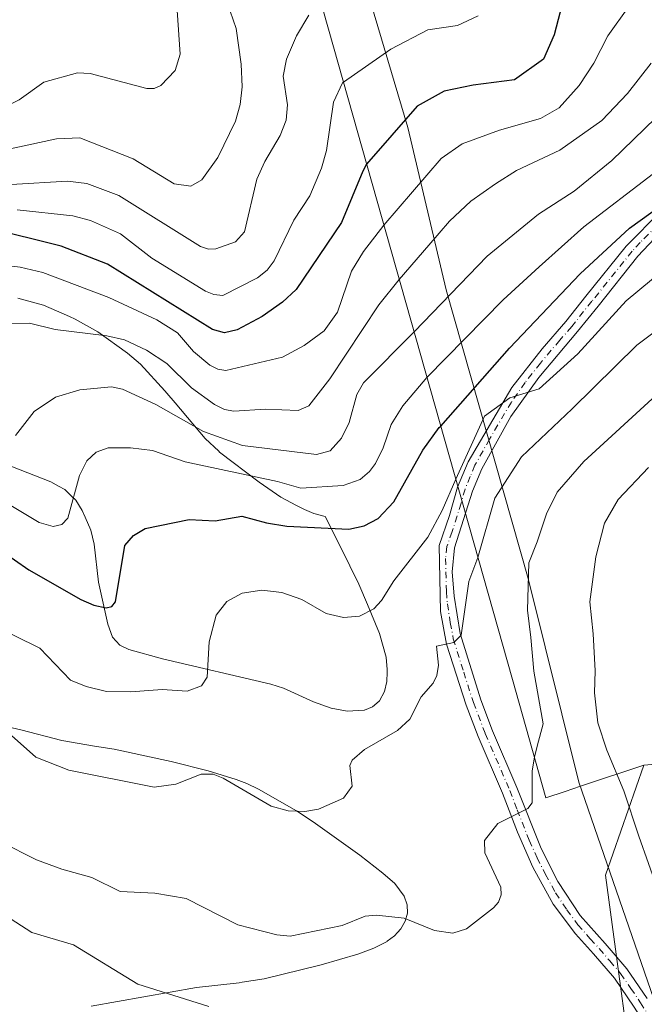
# Model space of a CAD drawing. Units: metres. Extents: x 559653 to 563089, y 4733313 to 4735660.
# Drawn here: x 559797 to 559926, y 4734047 to 4734249 of the extents above; entities that cross this region are included whole.
import ezdxf

# ---------------------------------------------------------------- set-up
doc = ezdxf.new("R2010")
doc.units = ezdxf.units.M
doc.header["$MEASUREMENT"] = 0
doc.linetypes.add('DGN Style 4', pattern=[2.638475, 1.318413, -0.659207, 0.001648, -0.659207])
for name, color, linetype, lineweight in [('Arbolado forestal CxS', 92, 'Continuous', 0), ('Curva de nivel maestra', 30, 'Continuous', 30), ('Curva de nivel normal', 30, 'Continuous', 0), ('Matorral CxS', 135, 'Continuous', 0), ('Municipio', 91, 'Continuous', 13), ('Municipio CxS', 4, 'Continuous', 0), ('Pista no pavimentada Cxs', 111, 'Continuous', 0), ('Pista no pavimentada eje', 91, 'DGN Style 4', 0)]:
    doc.layers.add(name, color=color, linetype=linetype, lineweight=lineweight)

# ---------------------------------------------------------------- blocks, each defined once
blk = doc.blocks.new('*U10')
at = {"layer": 'Arbolado forestal CxS', "color": 92, "linetype": 'Continuous', "lineweight": 0}
for points in [[(559819.8469, 4734392.5489, 818.1973), (559860.9475, 4734247.3793, 840.9672), (559898.8603, 4734113.4689, 888.4061), (559905.7535, 4734089.1223, 890.5564), (559909.7099, 4734090.4501, 891.3317), (559912.8827, 4734091.5151, 892.0276), (559925.9095, 4734095.8874, 897.8529), (559918.0091, 4734073.1858, 892.9832), (559925.0607, 4734020.9228, 896.9375)], [(559812.0701, 4734046.2502, 897.8219), (559833.8101, 4734050.0602, 893.6696), (559842.5701, 4734051.0602, 892.7395), (559843.1901, 4734051.1601, 892.6922), (559847.7401, 4734051.8901, 892.3228), (559855.2501, 4734053.7402, 891.9059), (559859.4501, 4734054.7801, 891.8494), (559867.0401, 4734056.9302, 891.5145), (559870.3301, 4734058.1802, 891.2335), (559873.0301, 4734059.5801, 890.9369), (559873.0701, 4734059.6001, 890.9308), (559874.5401, 4734060.7201, 890.6214), (559875.1701, 4734061.3802, 890.4462), (559875.8901, 4734062.1401, 890.2404), (559876.7901, 4734063.7201, 889.9127), (559877.2601, 4734065.4201, 889.6256), (559877.2101, 4734067.1001, 889.3681), (559876.5901, 4734068.8901, 889.085), (559875.6201, 4734070.1701, 888.9095), (559874.6201, 4734071.4902, 888.7484), (559872.1901, 4734073.6202, 888.5089), (559867.4001, 4734077.3501, 887.9596), (559857.7901, 4734084.2001, 885.3033), (559854.3701, 4734086.4302, 884.8572), (559846.5401, 4734090.9302, 884.3994), (559844.1701, 4734092.0901, 884.3698), (559841.9301, 4734092.9001, 884.372), (559836.2001, 4734094.6701, 884.3395), (559828.5901, 4734096.6302, 883.56), (559826.6701, 4734097.0401, 883.3569), (559816.8101, 4734099.1401, 883.0206), (559812.7901, 4734099.8102, 882.9877), (559806.0501, 4734100.9302, 883.2737), (559797.5901, 4734103.1701, 884.2033), (559788.5501, 4734105.2201, 885.3413)], [(559791.1201, 4734159.1202, 866.6544), (559803.7901, 4734154.2101, 867.6891), (559805.3801, 4734153.3202, 868.2496), (559806.6701, 4734152.5901, 868.6627), (559808.0501, 4734151.2502, 869.2534), (559808.9201, 4734150.4101, 869.7012), (559810.2701, 4734148.2801, 870.5023), (559810.8601, 4734146.9201, 870.9152), (559812.0501, 4734144.2201, 871.705), (559812.7301, 4734141.3601, 872.3165), (559813.6401, 4734133.5301, 873.7921), (559815.5401, 4734124.8702, 875.9164), (559816.5101, 4734122.2402, 876.6438), (559818.0001, 4734120.5901, 877.1341), (559819.8501, 4734119.6501, 877.5433), (559826.8201, 4734117.7502, 878.4506), (559849.1001, 4734112.5602, 882.4095), (559851.7101, 4734111.7001, 882.7104), (559857.9101, 4734108.8702, 883.1114), (559861.5601, 4734107.5702, 883.316), (559864.8301, 4734107.0101, 883.4957), (559868.3401, 4734107.1902, 883.5868), (559868.3801, 4734107.2101, 883.585), (559870.0401, 4734107.8501, 883.5403), (559870.9301, 4734108.6101, 883.4434), (559871.5101, 4734109.1001, 883.3814), (559872.5401, 4734111.0002, 883.0957), (559872.9801, 4734113.0602, 882.7993), (559873.0701, 4734114.9801, 882.4938), (559873.0801, 4734115.2801, 882.4457), (559873.0601, 4734115.5801, 882.393), (559872.8301, 4734118.1101, 881.922), (559871.4801, 4734122.9701, 880.8274), (559868.9801, 4734128.9402, 879.1154), (559867.2401, 4734133.1001, 877.7744), (559863.4989, 4734140.6523, 875.1034), (559860.3101, 4734147.0901, 871.9518), (559857.9601, 4734147.7101, 871.6099), (559856.0301, 4734148.4902, 871.3763), (559854.4201, 4734149.3401, 871.1815), (559851.1801, 4734151.0501, 871.0166), (559846.7301, 4734154.1001, 870.128), (559838.5601, 4734160.3001, 866.1873), (559838.3601, 4734160.4902, 866.0865), (559835.5601, 4734163.1001, 865.0713), (559829.3999, 4734170.4371, 863.0797), (559827.7101, 4734172.4501, 862.6571), (559827.2801, 4734172.9201, 862.54), (559822.2401, 4734178.4302, 861.0535), (559819.5601, 4734180.7101, 860.178), (559813.4601, 4734185.0702, 858.6053), (559808.7901, 4734187.7201, 857.6477), (559807.6501, 4734188.2101, 857.5521), (559802.2801, 4734190.5401, 857.4207), (559796.9801, 4734192.0002, 857.1939)]]:
    blk.add_polyline3d(points, dxfattribs=at)

msp = doc.modelspace()

# ---------------------------------------------------------------- linework, layer by layer
at = {"layer": 'Arbolado forestal CxS', "color": 92, "linetype": 'Continuous', "lineweight": 0}
for points in [[(559818.0601, 4734398.8601, 819.5989), (559819.8469, 4734392.5489, 818.1973), (559860.9475, 4734247.3793, 840.9672), (559898.8603, 4734113.4689, 888.4061), (559905.7535, 4734089.1223, 890.5564), (559909.7099, 4734090.4501, 891.3317), (559912.8827, 4734091.5151, 892.0276), (559925.9095, 4734095.8874, 897.8529)], [(560148.3305, 4734242.7496, 852.3256), (560124.6165, 4734242.5386, 854.0938), (560105.7151, 4734233.9289, 859.4795), (560096.9263, 4734210.0201, 869.8282), (560095.6209, 4734190.7229, 874.6839), (560100.3017, 4734174.7807, 877.4776), (560112.4523, 4734143.8135, 883.6134), (560110.9669, 4734120.9085, 886.5536), (560109.4765, 4734102.6423, 888.8586), (560085.1855, 4734076.1385, 896.6067), (560062.5423, 4734071.99, 903.4225), (560016.6739, 4734078.769, 916.7589), (559958.9007, 4734098.4027, 910.0749), (559953.2569, 4734097.9723, 907.9758), (559930.0787, 4734096.2051, 899.4973), (559925.9095, 4734095.8874, 897.8529), (559912.8827, 4734091.5151, 892.0276), (559909.7099, 4734090.4501, 891.3317), (559905.7535, 4734089.1223, 890.5564), (559898.8603, 4734113.4689, 888.4061), (559860.9475, 4734247.3793, 840.9672), (559819.8469, 4734392.5489, 818.1973)], [(560180.8915, 4734222.6069, 854.4477), (560175.5227, 4734231.501, 853.3565), (560173.6837, 4734234.548, 852.7186), (560148.3305, 4734242.7496, 852.3256), (560124.6165, 4734242.5386, 854.0938), (560105.7151, 4734233.9289, 859.4795), (560096.9263, 4734210.0201, 869.8282), (560095.6209, 4734190.7229, 874.6839), (560100.3017, 4734174.7807, 877.4776), (560112.4523, 4734143.8135, 883.6134), (560110.9669, 4734120.9085, 886.5536), (560109.4765, 4734102.6423, 888.8586), (560085.1855, 4734076.1385, 896.6067), (560062.5423, 4734071.99, 903.4225), (560016.6739, 4734078.769, 916.7589), (559958.9007, 4734098.4027, 910.0749), (559953.2569, 4734097.9723, 907.9758), (559930.0787, 4734096.2051, 899.4973), (559925.9095, 4734095.8874, 897.8529)], [(559791.1201, 4734159.1202, 866.6544), (559803.7901, 4734154.2101, 867.6891), (559805.3801, 4734153.3202, 868.2496), (559806.6701, 4734152.5901, 868.6627), (559808.0501, 4734151.2502, 869.2534), (559808.9201, 4734150.4101, 869.7012), (559810.2701, 4734148.2801, 870.5023), (559810.8601, 4734146.9201, 870.9152), (559812.0501, 4734144.2201, 871.705), (559812.7301, 4734141.3601, 872.3165), (559813.6401, 4734133.5301, 873.7921), (559815.5401, 4734124.8702, 875.9164), (559816.5101, 4734122.2402, 876.6438), (559818.0001, 4734120.5901, 877.1341), (559819.8501, 4734119.6501, 877.5433), (559826.8201, 4734117.7502, 878.4506), (559849.1001, 4734112.5602, 882.4095), (559851.7101, 4734111.7001, 882.7104), (559857.9101, 4734108.8702, 883.1114), (559861.5601, 4734107.5702, 883.316), (559864.8301, 4734107.0101, 883.4957), (559868.3401, 4734107.1902, 883.5868), (559868.3801, 4734107.2101, 883.585), (559870.0401, 4734107.8501, 883.5403), (559870.9301, 4734108.6101, 883.4434), (559871.5101, 4734109.1001, 883.3814), (559872.5401, 4734111.0002, 883.0957), (559872.9801, 4734113.0602, 882.7993), (559873.0701, 4734114.9801, 882.4938), (559873.0801, 4734115.2801, 882.4457), (559873.0601, 4734115.5801, 882.393), (559872.8301, 4734118.1101, 881.922), (559871.4801, 4734122.9701, 880.8274), (559868.9801, 4734128.9402, 879.1154), (559867.2401, 4734133.1001, 877.7744), (559863.4989, 4734140.6523, 875.1034), (559860.3101, 4734147.0901, 871.9518), (559857.9601, 4734147.7101, 871.6099), (559856.0301, 4734148.4902, 871.3763), (559854.4201, 4734149.3401, 871.1815), (559851.1801, 4734151.0501, 871.0166), (559846.7301, 4734154.1001, 870.128), (559838.5601, 4734160.3001, 866.1873), (559838.3601, 4734160.4902, 866.0865), (559835.5601, 4734163.1001, 865.0713), (559829.3999, 4734170.4371, 863.0797), (559827.7101, 4734172.4501, 862.6571), (559827.2801, 4734172.9201, 862.54), (559822.2401, 4734178.4302, 861.0535), (559819.5601, 4734180.7101, 860.178), (559813.4601, 4734185.0702, 858.6053), (559808.7901, 4734187.7201, 857.6477), (559807.6501, 4734188.2101, 857.5521), (559802.2801, 4734190.5401, 857.4207), (559796.9801, 4734192.0002, 857.1939)], [(559812.0701, 4734046.2502, 897.8219), (559833.8101, 4734050.0602, 893.6696), (559842.5701, 4734051.0602, 892.7395), (559843.1901, 4734051.1601, 892.6922), (559847.7401, 4734051.8901, 892.3228), (559855.2501, 4734053.7402, 891.9059), (559859.4501, 4734054.7801, 891.8494), (559867.0401, 4734056.9302, 891.5145), (559870.3301, 4734058.1802, 891.2335), (559873.0301, 4734059.5801, 890.9369), (559873.0701, 4734059.6001, 890.9308), (559874.5401, 4734060.7201, 890.6214), (559875.1701, 4734061.3802, 890.4462), (559875.8901, 4734062.1401, 890.2404), (559876.7901, 4734063.7201, 889.9127), (559877.2601, 4734065.4201, 889.6256), (559877.2101, 4734067.1001, 889.3681), (559876.5901, 4734068.8901, 889.085), (559875.6201, 4734070.1701, 888.9095), (559874.6201, 4734071.4902, 888.7484), (559872.1901, 4734073.6202, 888.5089), (559867.4001, 4734077.3501, 887.9596), (559857.7901, 4734084.2001, 885.3033), (559854.3701, 4734086.4302, 884.8572), (559846.5401, 4734090.9302, 884.3994), (559844.1701, 4734092.0901, 884.3698), (559841.9301, 4734092.9001, 884.372), (559836.2001, 4734094.6701, 884.3395), (559828.5901, 4734096.6302, 883.56), (559826.6701, 4734097.0401, 883.3569), (559816.8101, 4734099.1401, 883.0206), (559812.7901, 4734099.8102, 882.9877), (559806.0501, 4734100.9302, 883.2737), (559797.5901, 4734103.1701, 884.2033), (559788.5501, 4734105.2201, 885.3413)], [(559925.9095, 4734095.8874, 897.8529), (559918.0091, 4734073.1858, 892.9832), (559925.0607, 4734020.9228, 896.9375)]]:
    msp.add_polyline3d(points, dxfattribs=at)
at = {"layer": 'Curva de nivel maestra', "color": 30, "linetype": 'Continuous', "lineweight": 30, "flags": 128}
for points, elevation in [([(559909.44, 4734253.9501), (559907.45, 4734246.2401), (559905.22, 4734241.2001), (559899.31, 4734236.9401), (559890.8, 4734235.8601), (559884.83, 4734234.6401), (559879.27, 4734231.5201), (559868.82, 4734219.5801), (559868.03, 4734218.1601), (559863.68, 4734207.5801), (559854.34, 4734193.7901), (559851.49, 4734191.2201), (559847.33, 4734188.2501), (559842.14, 4734185.5101), (559839.59, 4734184.8501), (559837.07, 4734185.5401), (559815.48, 4734199.0401), (559805.94, 4734202.7101), (559790.69, 4734206.4801)], 850), ([(559793.27, 4734140.2001), (559799.27, 4734136.0701), (559810, 4734129.9601), (559812.64, 4734128.8301), (559815.21, 4734128.2601), (559816.35, 4734128.5201), (559817.08, 4734129.5001), (559819.01, 4734141.0901), (559820.84, 4734143.1601), (559823.19, 4734144.5801), (559832.29, 4734146.4201), (559837.63, 4734146.1401), (559843.15, 4734147.1501), (559848.19, 4734145.7601), (559852.42, 4734145.0801), (559865.18, 4734144.4501), (559868.34, 4734145.1301), (559871.2, 4734146.6301), (559874.45, 4734150.1001), (559880.4, 4734160.7301), (559883.77, 4734165.3701), (559884.08, 4734165.6901), (559898.25, 4734181.7001), (559912.82, 4734197.0001), (559922.98, 4734206.4301), (559933.93, 4734214.3201)], 875)]:
    msp.add_lwpolyline(points, dxfattribs=dict(at, elevation=elevation))
at = {"layer": 'Curva de nivel normal', "color": 30, "linetype": 'Continuous', "lineweight": 0, "flags": 128}
for points, elevation in [([(559839.48, 4734254.7101), (559841.95, 4734247.5701), (559843, 4734240.1601), (559843.18, 4734235.5401), (559842.76, 4734231.8701), (559841.81, 4734228.4501), (559838.16, 4734220.9501), (559834.92, 4734216.3701), (559832.61, 4734215.0601), (559829.2, 4734215.5501), (559820.72, 4734220.7201), (559809.77, 4734225.0001), (559804.96, 4734224.8101), (559791.26, 4734221.8901)], 835), ([(559829.8, 4734251.2401), (559830.41, 4734242.2701), (559829.39, 4734238.8701), (559826.43, 4734235.8001), (559825.05, 4734235.1901), (559823.55, 4734235.1501), (559811.88, 4734238.2601), (559809.31, 4734238.4001), (559802.36, 4734236.5201), (559797.25, 4734232.8601), (559793.3, 4734230.9401), (559789.43, 4734230.2901), (559785.68, 4734230.3901), (559781.95, 4734231.2201), (559778.97, 4734232.7401), (559773.3, 4734237.3601), (559768.67, 4734240.4101), (559763.29, 4734246.3801), (559760, 4734248.5601), (559756.45, 4734250.2601)], 830), ([(559922.83, 4734252.0401), (559918.53, 4734246.0401), (559915.59, 4734240.3701), (559912.61, 4734235.7901), (559908.49, 4734231.2301), (559904.65, 4734228.9901), (559896.22, 4734226.6201), (559888.49, 4734223.8001), (559884.17, 4734220.7801), (559872.36, 4734207.0701), (559868.22, 4734201.6301), (559865.73, 4734197.5501), (559862.82, 4734189.1501), (559860.08, 4734185.2801), (559855.96, 4734182.2801), (559851.49, 4734179.8401), (559839.82, 4734177.1201), (559838.2, 4734177.4101), (559836.56, 4734178.2501), (559833.21, 4734181.0401), (559829.88, 4734184.8601), (559825.66, 4734187.5501), (559815.75, 4734192.1701), (559802.17, 4734197.2701), (559797.45, 4734198.3801), (559791.03, 4734199.1801)], 855), ([(559856.91, 4734250.2601), (559854.36, 4734246.0201), (559852.34, 4734241.2401), (559851.66, 4734237.7401), (559852.53, 4734231.8501), (559852.27, 4734228.6701), (559851.05, 4734225.4901), (559847.84, 4734220.1301), (559846.25, 4734216.5501), (559843.71, 4734205.6701), (559841.86, 4734203.6301), (559837.76, 4734202.1701), (559836.24, 4734202.1301), (559834.62, 4734202.6401), (559817.78, 4734213.1501), (559811.21, 4734215.6301), (559807.23, 4734216.1101), (559795.6, 4734215.4401)], 840), ([(559891.82, 4734250.1601), (559887.57, 4734248.1401), (559881.45, 4734247.2401), (559873.84, 4734243.3101), (559864.04, 4734236.4701), (559863.83, 4734236.3201), (559862.03, 4734232.3501), (559860.57, 4734222.4501), (559859.53, 4734218.7601), (559857.11, 4734213.0901), (559853.85, 4734208.1001), (559849.79, 4734199.6901), (559848.33, 4734197.7701), (559846.36, 4734196.2001), (559839.23, 4734192.5701), (559837.37, 4734192.7601), (559835.64, 4734193.4501), (559824.62, 4734200.2801), (559818.15, 4734205.2301), (559811.95, 4734208.0101), (559808.35, 4734208.9701), (559796.87, 4734210.1701)], 845), ([(559795.61, 4734186.8001), (559799.38, 4734186.8601), (559804.7, 4734185.5901), (559815.32, 4734184.2601), (559818.97, 4734183.4601), (559823.48, 4734181.2901), (559827.67, 4734178.5701), (559832.75, 4734173.5501), (559837.47, 4734170.0901), (559839.53, 4734169.1201), (559841.49, 4734168.7501), (559848.03, 4734169.1601), (559854.76, 4734168.8701), (559856.96, 4734169.8401), (559861.24, 4734175.4201), (559871.31, 4734190.6101), (559875.53, 4734195.8701), (559881.63, 4734202.9201), (559885.9, 4734207.8601), (559890.26, 4734212.0001), (559895.35, 4734215.5401), (559899.66, 4734218.3301), (559908.64, 4734222.5101), (559917.24, 4734228.5801), (559922.53, 4734234.1801), (559927.43, 4734240.3701)], 860), ([(559796.54, 4734163.7401), (559800.34, 4734168.7101), (559804.74, 4734171.6201), (559809.79, 4734173.1601), (559816.28, 4734173.7301), (559818.57, 4734173.2601), (559825.41, 4734170.1501), (559835.21, 4734164.5801), (559843.26, 4734161.6601), (559858.5, 4734159.8101), (559861.34, 4734160.6101), (559863.64, 4734163.1601), (559865.23, 4734166.4301), (559866.79, 4734172.1501), (559868.18, 4734174.6001), (559878.59, 4734185.0901), (559893.62, 4734200.6601), (559904.2, 4734209.3101), (559911.59, 4734214.0401), (559919.36, 4734220.3701), (559932.85, 4734233.4901)], 865), ([(559927.89, 4734217.7101), (559913.54, 4734206.7001), (559904.33, 4734198.5001), (559896.97, 4734191.6401), (559881.26, 4734175.6501), (559876.28, 4734169.8801), (559873.9, 4734166.0001), (559872.27, 4734161.2101), (559870.66, 4734158.0001), (559869.4, 4734156.3101), (559867.53, 4734154.7101), (559864.01, 4734153.4601), (559855.28, 4734152.9301), (559850.46, 4734154.3001), (559831.45, 4734158.3101), (559824.7, 4734160.6201), (559820.19, 4734161.2201), (559815.63, 4734161.1801), (559813.13, 4734160.3001), (559811.19, 4734158.5001), (559809.71, 4734155.4801), (559807.32, 4734146.7101), (559806.05, 4734145.4001), (559804.26, 4734145.0101), (559801.41, 4734145.8601), (559792.08, 4734151.4101)], 870), ([(559791.04, 4734125.0801), (559801.53, 4734119.9501), (559807.86, 4734113.3701), (559811.08, 4734112.0601), (559815.29, 4734111.0001), (559820.29, 4734110.9401), (559826.72, 4734111.4401), (559831.89, 4734111.0901), (559834.82, 4734112.1801), (559836.02, 4734113.9501), (559836.4, 4734121.2301), (559837.85, 4734126.7201), (559840.05, 4734129.5501), (559843.2, 4734131.2501), (559847.28, 4734131.8701), (559851.39, 4734131.3901), (559855.46, 4734129.9401), (559860.52, 4734127.1201), (559864.06, 4734126.2501), (559867.34, 4734126.5701), (559870.28, 4734128.0601), (559871.92, 4734129.7701), (559874.41, 4734133.8101), (559881.43, 4734142.8201), (559884.37, 4734148.3201), (559887.18, 4734154.7301), (559893.12, 4734167.7501), (559898.3, 4734171.5101), (559904.34, 4734173.3801), (559912.31, 4734180.5401), (559922.31, 4734191.5001), (559933.15, 4734200.4401)], 880), ([(559934.41, 4734189.8001), (559924.5, 4734182.3601), (559911.13, 4734169.2301), (559900.73, 4734159.3601), (559895.25, 4734150.8201), (559891.74, 4734138.6301), (559889.88, 4734133.6801), (559888.28, 4734122.6501), (559886.78, 4734121.0901), (559883.25, 4734120.3701), (559883.66, 4734116.4401), (559883.3, 4734114.3501), (559882.5, 4734112.7801), (559880.06, 4734109.9401), (559877.76, 4734105.3301), (559875.21, 4734103.0201), (559868.39, 4734099.0801), (559865.83, 4734096.9101), (559865.39, 4734095.8201), (559865.83, 4734091.5101), (559864.07, 4734089.0801), (559858.92, 4734086.7901), (559856.11, 4734086.3401), (559852.69, 4734086.4301), (559849.15, 4734087.4101), (559839.29, 4734093.1901), (559837.25, 4734094.0401), (559834.79, 4734094.0001), (559829.56, 4734091.9401), (559825.08, 4734091.3501), (559807.47, 4734094.8401), (559800.7, 4734097.4801), (559789.44, 4734107.4501)], 885), ([(559928.44, 4734172.0401), (559913.55, 4734158.3801), (559908.08, 4734152.0501), (559905.87, 4734147.6001), (559903.92, 4734141.8801), (559902.22, 4734137.5101), (559901.98, 4734127.7601), (559902.63, 4734122.1701), (559903.27, 4734115.2001), (559905.16, 4734104.3801), (559903.95, 4734099.8001), (559903.37, 4734097.5401), (559902.92, 4734094.7301), (559902.91, 4734088.0801), (559902.03, 4734086.9101), (559895.88, 4734083.8301), (559893.08, 4734080.3601), (559893.15, 4734077.8001), (559896.48, 4734070.7301), (559896.52, 4734069.1601), (559895.98, 4734067.6801), (559894.98, 4734066.4901), (559889.42, 4734062.1701), (559886.56, 4734061.2901), (559882.82, 4734061.8101), (559876.55, 4734064.3401), (559870.86, 4734064.9901), (559868.54, 4734064.7701), (559863.81, 4734062.8701), (559853.1, 4734060.6601), (559850.34, 4734060.9501), (559842.34, 4734062.9801), (559831.64, 4734068.4001), (559825.19, 4734069.5101), (559818.09, 4734069.8401), (559812.23, 4734072.7501), (559806.04, 4734074.4201), (559800.83, 4734076.3701), (559793.47, 4734080.0701)], 890), ([(559926.85, 4734157.1201), (559920.61, 4734150.5901), (559917.83, 4734145.6601), (559916, 4734138.7601), (559914.81, 4734129.4601), (559915.51, 4734122.9201), (559915.9, 4734115.3001), (559915.73, 4734110.7301), (559916.46, 4734104.6001), (559918.27, 4734098.9401), (559921.83, 4734090.5701), (559924.87, 4734081.2801), (559928.88, 4734069.9601)], 895), ([(559836.32, 4734046.1901), (559821.74, 4734050.7601), (559808.49, 4734058.9001), (559799.85, 4734061.4001), (559793.22, 4734065.6601), (559783.33, 4734067.9301), (559768.76, 4734076.7901), (559760.76, 4734078.6501), (559755.46, 4734080.7501), (559748.77, 4734081.9801), (559740.41, 4734085.9401), (559731.15, 4734088.4401), (559723.24, 4734091.8101), (559716.43, 4734094.1201), (559712.63, 4734095.9401), (559704.29, 4734098.7801), (559683.43, 4734104.0901), (559672.35, 4734109.1801), (559666.78, 4734111.0001), (559665.8201, 4734111.3144)], 895)]:
    msp.add_lwpolyline(points, dxfattribs=dict(at, elevation=elevation))
at = {"layer": 'Matorral CxS', "color": 135, "linetype": 'Continuous', "lineweight": 0}
for points in [[(560180.8915, 4734222.6069, 854.4477), (560175.5227, 4734231.501, 853.3565), (560173.6837, 4734234.548, 852.7186), (560148.3305, 4734242.7496, 852.3256), (560124.6165, 4734242.5386, 854.0938), (560105.7151, 4734233.9289, 859.4795), (560096.9263, 4734210.0201, 869.8282), (560095.6209, 4734190.7229, 874.6839), (560100.3017, 4734174.7807, 877.4776), (560112.4523, 4734143.8135, 883.6134), (560110.9669, 4734120.9085, 886.5536), (560109.4765, 4734102.6423, 888.8586), (560085.1855, 4734076.1385, 896.6067), (560062.5423, 4734071.99, 903.4225), (560016.6739, 4734078.769, 916.7589), (559958.9007, 4734098.4027, 910.0749), (559953.2569, 4734097.9723, 907.9758), (559930.0787, 4734096.2051, 899.4973), (559925.9095, 4734095.8874, 897.8529)], [(559796.9801, 4734192.0002, 857.1939), (559802.2801, 4734190.5401, 857.4207), (559807.6501, 4734188.2101, 857.5521), (559808.7901, 4734187.7201, 857.6477), (559813.4601, 4734185.0702, 858.6053), (559819.5601, 4734180.7101, 860.178), (559822.2401, 4734178.4302, 861.0535), (559827.2801, 4734172.9201, 862.54), (559827.7101, 4734172.4501, 862.6571), (559829.3999, 4734170.4371, 863.0797), (559835.5601, 4734163.1001, 865.0713), (559838.3601, 4734160.4902, 866.0865), (559838.5601, 4734160.3001, 866.1873), (559846.7301, 4734154.1001, 870.128), (559851.1801, 4734151.0501, 871.0166), (559854.4201, 4734149.3401, 871.1815), (559856.0301, 4734148.4902, 871.3763), (559857.9601, 4734147.7101, 871.6099), (559860.3101, 4734147.0901, 871.9518), (559863.4989, 4734140.6523, 875.1034), (559867.2401, 4734133.1001, 877.7744), (559868.9801, 4734128.9402, 879.1154), (559871.4801, 4734122.9701, 880.8274), (559872.8301, 4734118.1101, 881.922), (559873.0601, 4734115.5801, 882.393), (559873.0801, 4734115.2801, 882.4457), (559873.0701, 4734114.9801, 882.4938), (559872.9801, 4734113.0602, 882.7993), (559872.5401, 4734111.0002, 883.0957), (559871.5101, 4734109.1001, 883.3814), (559870.9301, 4734108.6101, 883.4434), (559870.0401, 4734107.8501, 883.5403), (559868.3801, 4734107.2101, 883.585), (559868.3401, 4734107.1902, 883.5868), (559864.8301, 4734107.0101, 883.4957), (559861.5601, 4734107.5702, 883.316), (559857.9101, 4734108.8702, 883.1114), (559851.7101, 4734111.7001, 882.7104), (559849.1001, 4734112.5602, 882.4095), (559826.8201, 4734117.7502, 878.4506), (559819.8501, 4734119.6501, 877.5433), (559818.0001, 4734120.5901, 877.1341), (559816.5101, 4734122.2402, 876.6438), (559815.5401, 4734124.8702, 875.9164), (559813.6401, 4734133.5301, 873.7921), (559812.7301, 4734141.3601, 872.3165), (559812.0501, 4734144.2201, 871.705), (559810.8601, 4734146.9201, 870.9152), (559810.2701, 4734148.2801, 870.5023), (559808.9201, 4734150.4101, 869.7012), (559808.0501, 4734151.2502, 869.2534), (559806.6701, 4734152.5901, 868.6627), (559805.3801, 4734153.3202, 868.2496), (559803.7901, 4734154.2101, 867.6891), (559791.1201, 4734159.1202, 866.6544)], [(559791.1201, 4734159.1202, 866.6544), (559803.7901, 4734154.2101, 867.6891), (559805.3801, 4734153.3202, 868.2496), (559806.6701, 4734152.5901, 868.6627), (559808.0501, 4734151.2502, 869.2534), (559808.9201, 4734150.4101, 869.7012), (559810.2701, 4734148.2801, 870.5023), (559810.8601, 4734146.9201, 870.9152), (559812.0501, 4734144.2201, 871.705), (559812.7301, 4734141.3601, 872.3165), (559813.6401, 4734133.5301, 873.7921), (559815.5401, 4734124.8702, 875.9164), (559816.5101, 4734122.2402, 876.6438), (559818.0001, 4734120.5901, 877.1341), (559819.8501, 4734119.6501, 877.5433), (559826.8201, 4734117.7502, 878.4506), (559849.1001, 4734112.5602, 882.4095), (559851.7101, 4734111.7001, 882.7104), (559857.9101, 4734108.8702, 883.1114), (559861.5601, 4734107.5702, 883.316), (559864.8301, 4734107.0101, 883.4957), (559868.3401, 4734107.1902, 883.5868), (559868.3801, 4734107.2101, 883.585), (559870.0401, 4734107.8501, 883.5403), (559870.9301, 4734108.6101, 883.4434), (559871.5101, 4734109.1001, 883.3814), (559872.5401, 4734111.0002, 883.0957), (559872.9801, 4734113.0602, 882.7993), (559873.0701, 4734114.9801, 882.4938), (559873.0801, 4734115.2801, 882.4457), (559873.0601, 4734115.5801, 882.393), (559872.8301, 4734118.1101, 881.922), (559871.4801, 4734122.9701, 880.8274), (559868.9801, 4734128.9402, 879.1154), (559867.2401, 4734133.1001, 877.7744), (559863.4989, 4734140.6523, 875.1034), (559860.3101, 4734147.0901, 871.9518), (559857.9601, 4734147.7101, 871.6099), (559856.0301, 4734148.4902, 871.3763), (559854.4201, 4734149.3401, 871.1815), (559851.1801, 4734151.0501, 871.0166), (559846.7301, 4734154.1001, 870.128), (559838.5601, 4734160.3001, 866.1873), (559838.3601, 4734160.4902, 866.0865), (559835.5601, 4734163.1001, 865.0713), (559829.3999, 4734170.4371, 863.0797), (559827.7101, 4734172.4501, 862.6571), (559827.2801, 4734172.9201, 862.54), (559822.2401, 4734178.4302, 861.0535), (559819.5601, 4734180.7101, 860.178), (559813.4601, 4734185.0702, 858.6053), (559808.7901, 4734187.7201, 857.6477), (559807.6501, 4734188.2101, 857.5521), (559802.2801, 4734190.5401, 857.4207), (559796.9801, 4734192.0002, 857.1939)], [(559788.5501, 4734105.2201, 885.3413), (559797.5901, 4734103.1701, 884.2033), (559806.0501, 4734100.9302, 883.2737), (559812.7901, 4734099.8102, 882.9877), (559816.8101, 4734099.1401, 883.0206), (559826.6701, 4734097.0401, 883.3569), (559828.5901, 4734096.6302, 883.56), (559836.2001, 4734094.6701, 884.3395), (559841.9301, 4734092.9001, 884.372), (559844.1701, 4734092.0901, 884.3698), (559846.5401, 4734090.9302, 884.3994), (559854.3701, 4734086.4302, 884.8572), (559857.7901, 4734084.2001, 885.3033), (559867.4001, 4734077.3501, 887.9596), (559872.1901, 4734073.6202, 888.5089), (559874.6201, 4734071.4902, 888.7484), (559875.6201, 4734070.1701, 888.9095), (559876.5901, 4734068.8901, 889.085), (559877.2101, 4734067.1001, 889.3681), (559877.2601, 4734065.4201, 889.6256), (559876.7901, 4734063.7201, 889.9127), (559875.8901, 4734062.1401, 890.2404), (559875.1701, 4734061.3802, 890.4462), (559874.5401, 4734060.7201, 890.6214), (559873.0701, 4734059.6001, 890.9308), (559873.0301, 4734059.5801, 890.9369), (559870.3301, 4734058.1802, 891.2335), (559867.0401, 4734056.9302, 891.5145), (559859.4501, 4734054.7801, 891.8494), (559855.2501, 4734053.7402, 891.9059), (559847.7401, 4734051.8901, 892.3228), (559843.1901, 4734051.1601, 892.6922), (559842.5701, 4734051.0602, 892.7395), (559833.8101, 4734050.0602, 893.6696), (559812.0701, 4734046.2502, 897.8219)], [(559812.0701, 4734046.2502, 897.8219), (559833.8101, 4734050.0602, 893.6696), (559842.5701, 4734051.0602, 892.7395), (559843.1901, 4734051.1601, 892.6922), (559847.7401, 4734051.8901, 892.3228), (559855.2501, 4734053.7402, 891.9059), (559859.4501, 4734054.7801, 891.8494), (559867.0401, 4734056.9302, 891.5145), (559870.3301, 4734058.1802, 891.2335), (559873.0301, 4734059.5801, 890.9369), (559873.0701, 4734059.6001, 890.9308), (559874.5401, 4734060.7201, 890.6214), (559875.1701, 4734061.3802, 890.4462), (559875.8901, 4734062.1401, 890.2404), (559876.7901, 4734063.7201, 889.9127), (559877.2601, 4734065.4201, 889.6256), (559877.2101, 4734067.1001, 889.3681), (559876.5901, 4734068.8901, 889.085), (559875.6201, 4734070.1701, 888.9095), (559874.6201, 4734071.4902, 888.7484), (559872.1901, 4734073.6202, 888.5089), (559867.4001, 4734077.3501, 887.9596), (559857.7901, 4734084.2001, 885.3033), (559854.3701, 4734086.4302, 884.8572), (559846.5401, 4734090.9302, 884.3994), (559844.1701, 4734092.0901, 884.3698), (559841.9301, 4734092.9001, 884.372), (559836.2001, 4734094.6701, 884.3395), (559828.5901, 4734096.6302, 883.56), (559826.6701, 4734097.0401, 883.3569), (559816.8101, 4734099.1401, 883.0206), (559812.7901, 4734099.8102, 882.9877), (559806.0501, 4734100.9302, 883.2737), (559797.5901, 4734103.1701, 884.2033), (559788.5501, 4734105.2201, 885.3413)], [(559925.0607, 4734020.9228, 896.9375), (559918.0091, 4734073.1858, 892.9832), (559925.9095, 4734095.8874, 897.8529), (559930.0787, 4734096.2051, 899.4973)], [(559925.9095, 4734095.8874, 897.8529), (559918.0091, 4734073.1858, 892.9832), (559925.0607, 4734020.9228, 896.9375)]]:
    msp.add_polyline3d(points, dxfattribs=at)
at = {"layer": 'Municipio', "color": 91, "linetype": 'Continuous', "lineweight": 13, "flags": 128}
msp.add_lwpolyline([(559970.655, 4733911.286), (559956.137, 4733948.989), (559936.938, 4734007.734), (559927.984, 4734047.664), (559912.497, 4734092.345), (559902.123, 4734134.29), (559885.204, 4734193.697), (559877.337, 4734227.157), (559864.933, 4734268.825)], dxfattribs=at)
msp.add_lwpolyline([(559970.655, 4733911.286), (559956.137, 4733948.989), (559936.938, 4734007.734), (559927.984, 4734047.664), (559912.497, 4734092.345), (559902.123, 4734134.29), (559885.204, 4734193.697), (559877.337, 4734227.157), (559864.933, 4734268.825)], dxfattribs=at)
at = {"layer": 'Municipio CxS', "color": 4, "linetype": 'Continuous', "lineweight": 0, "flags": 128}
for points in [[(559864.933, 4734268.825), (559877.337, 4734227.157), (559885.204, 4734193.697), (559902.123, 4734134.29), (559912.497, 4734092.345), (559927.984, 4734047.664), (559936.938, 4734007.734), (559956.137, 4733948.989), (559970.655, 4733911.286)], [(559970.655, 4733911.286), (559956.137, 4733948.989), (559936.938, 4734007.734), (559927.984, 4734047.664), (559912.497, 4734092.345), (559902.123, 4734134.29), (559885.204, 4734193.697), (559877.337, 4734227.157), (559864.933, 4734268.825)]]:
    msp.add_lwpolyline(points, dxfattribs=at)
at = {"layer": 'Pista no pavimentada Cxs', "color": 111, "linetype": 'Continuous', "lineweight": 0}
for points in [[(559928.6701, 4734038.6301, 896.657), (559923.9101, 4734046.0701, 896.9873), (559919.8701, 4734052.0001, 899.1953), (559915.5501, 4734057.0401, 895.5121), (559911.8301, 4734061.1201, 894.0531), (559907.2701, 4734067.2801, 894.1402), (559903.0701, 4734074.8801, 893.903), (559899.8701, 4734082.0801, 892.2395), (559896.8301, 4734090.0801, 890.3583), (559891.7901, 4734101.7601, 888.9635), (559889.3101, 4734108.2401, 888.542), (559885.3101, 4734120.8001, 887.363), (559884.0701, 4734127.5201, 886.5857), (559883.7501, 4734141.1201, 887.5638), (559885.9101, 4734147.2801, 885.7367), (559887.5501, 4734153.1201, 885.3139), (559889.7101, 4734158.3201, 887.3964), (559898.7101, 4734173.6001, 881.4251), (559904.9501, 4734181.6001, 880.0489), (559909.8301, 4734187.2001, 879.7735), (559913.9901, 4734192.4001, 878.4635), (559922.2701, 4734202.7201, 877.1481), (559929.5101, 4734210.0001, 876.348)], [(559928.6701, 4734038.6301, 896.657), (559923.9101, 4734046.0701, 896.9873), (559919.8701, 4734052.0001, 899.1953), (559915.5501, 4734057.0401, 895.5121), (559911.8301, 4734061.1201, 894.0531), (559907.2701, 4734067.2801, 894.1402), (559903.0701, 4734074.8801, 893.903), (559899.8701, 4734082.0801, 892.2395), (559896.8301, 4734090.0801, 890.3583), (559891.7901, 4734101.7601, 888.9635), (559889.3101, 4734108.2401, 888.542), (559885.3101, 4734120.8001, 887.363), (559884.0701, 4734127.5201, 886.5857), (559883.7501, 4734141.1201, 887.5638), (559885.9101, 4734147.2801, 885.7367), (559887.5501, 4734153.1201, 885.3139), (559889.7101, 4734158.3201, 887.3964), (559898.7101, 4734173.6001, 881.4251), (559904.9501, 4734181.6001, 880.0489), (559909.8301, 4734187.2001, 879.7735), (559913.9901, 4734192.4001, 878.4635), (559922.2701, 4734202.7201, 877.1481), (559929.5101, 4734210.0001, 876.348)], [(559928.1001, 4734204.2801, 877.5344), (559924.7001, 4734200.6401, 878.0712), (559916.4801, 4734190.4001, 879.0551), (559912.2801, 4734185.1501, 879.4276), (559904.2701, 4734175.7001, 881.2874), (559898.5601, 4734167.6701, 882.2081), (559892.5701, 4734156.8901, 885.8909), (559890.6401, 4734152.3001, 886.0932), (559886.9501, 4734140.6101, 888.325), (559886.4501, 4734135.6701, 889.7631), (559886.8601, 4734130.6401, 888.5074), (559888.0601, 4734122.9501, 885.9794), (559892.3201, 4734109.2901, 888.0283), (559894.7401, 4734102.9601, 889.865), (559899.7801, 4734091.2701, 892.0612), (559904.7801, 4734078.7401, 895.6904), (559908.2201, 4734071.8901, 896.9881), (559912.8201, 4734064.9201, 895.8188), (559917.9401, 4734059.1501, 896.2886), (559922.4001, 4734053.9401, 897.3985), (559926.5701, 4734047.8301, 895.8891)], [(559928.1001, 4734204.2801, 877.5344), (559924.7001, 4734200.6401, 878.0712), (559916.4801, 4734190.4001, 879.0551), (559912.2801, 4734185.1501, 879.4276), (559904.2701, 4734175.7001, 881.2874), (559898.5601, 4734167.6701, 882.2081), (559892.5701, 4734156.8901, 885.8909), (559890.6401, 4734152.3001, 886.0932), (559886.9501, 4734140.6101, 888.325), (559886.4501, 4734135.6701, 889.7631), (559886.8601, 4734130.6401, 888.5074), (559888.0601, 4734122.9501, 885.9794), (559892.3201, 4734109.2901, 888.0283), (559894.7401, 4734102.9601, 889.865), (559899.7801, 4734091.2701, 892.0612), (559904.7801, 4734078.7401, 895.6904), (559908.2201, 4734071.8901, 896.9881), (559912.8201, 4734064.9201, 895.8188), (559917.9401, 4734059.1501, 896.2886), (559922.4001, 4734053.9401, 897.3985), (559926.5701, 4734047.8301, 895.8891)]]:
    msp.add_polyline3d(points, dxfattribs=at)
at = {"layer": 'Pista no pavimentada eje', "color": 91, "linetype": 'DGN Style 4', "lineweight": 0}
msp.add_polyline3d([(559928.8051, 4734207.1401, 876.8487), (559925.1851, 4734203.5001, 877.3153), (559923.4851, 4734201.6801, 877.4569), (559915.2351, 4734191.4001, 878.6488), (559911.0551, 4734186.1751, 879.4483), (559908.6151, 4734183.3751, 879.6952), (559904.6101, 4734178.6501, 880.637), (559901.4901, 4734174.6501, 880.753), (559898.6351, 4734170.6351, 881.6235), (559894.1351, 4734162.9951, 887.9277), (559891.1401, 4734157.6051, 886.2572), (559890.1751, 4734155.3101, 886.1991), (559889.0951, 4734152.7101, 885.5945), (559888.2751, 4734149.7901, 885.2701), (559886.4301, 4734143.9451, 886.5674), (559885.3501, 4734140.8651, 887.8532), (559885.1001, 4734138.3951, 888.5423), (559885.2601, 4734131.5951, 887.9085), (559885.4651, 4734129.0801, 887.1809), (559886.0651, 4734125.2351, 886.7774), (559886.6851, 4734121.8751, 886.361), (559888.8151, 4734115.0451, 886.5518), (559890.8151, 4734108.7651, 888.1786), (559893.2651, 4734102.3601, 888.8506), (559898.3051, 4734090.6751, 890.8806), (559899.8251, 4734086.6751, 892.7524), (559902.3251, 4734080.4101, 893.5038), (559903.9251, 4734076.8101, 894.8801), (559905.6451, 4734073.3851, 895.7873), (559907.7451, 4734069.5851, 895.4055), (559910.0451, 4734066.1001, 895.4292), (559912.3251, 4734063.0201, 894.1005), (559914.8851, 4734060.1351, 895.2633), (559916.7451, 4734058.0951, 895.4774), (559918.9051, 4734055.5751, 897.2821), (559921.1351, 4734052.9701, 898.2222), (559923.2201, 4734049.9151, 897.4431), (559925.2401, 4734046.9501, 896.511), (559927.6001, 4734043.2551, 895.6789)], dxfattribs=at)

# ---------------------------------------------------------------- block references
at = {"layer": 'Arbolado forestal CxS', "color": 92, "linetype": 'Continuous', "lineweight": 0}
msp.add_blockref('*U10', (0, 0), dxfattribs=at)

doc.saveas('drawing.dxf')
